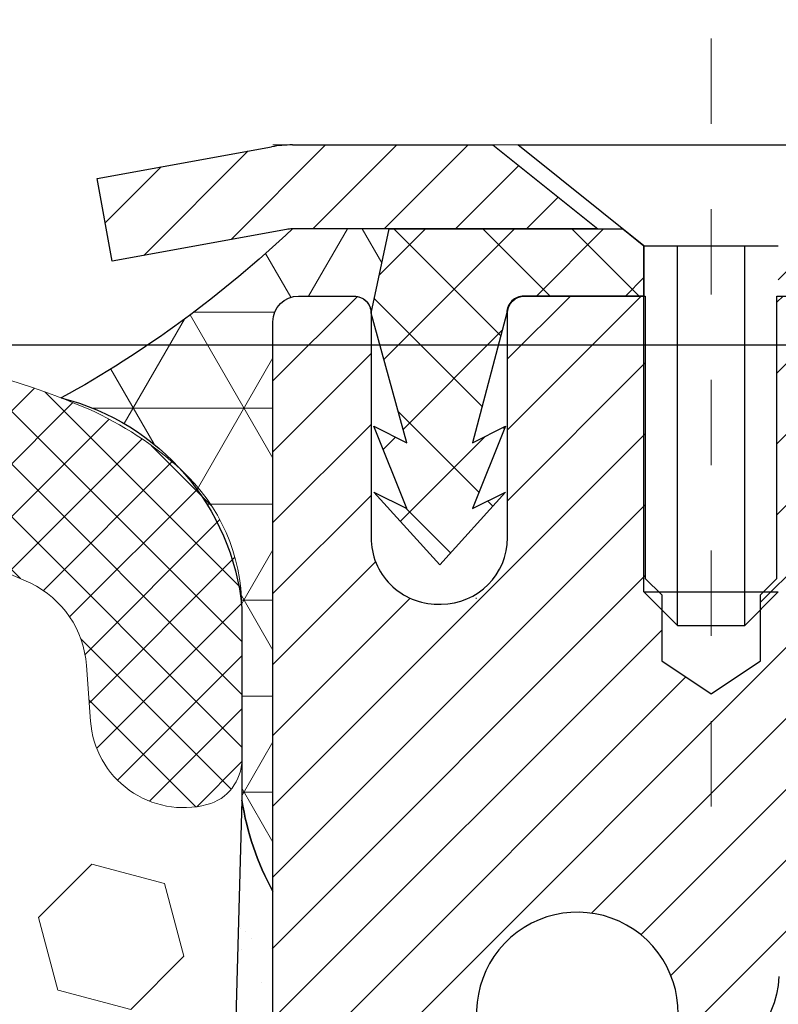
# Model space of a CAD drawing. Units: inches. Extents: x 5.6 to 60.2, y 2.5 to 46.9.
# Drawn here: x 32.9 to 33.8, y 32.1 to 33.2 of the extents above; entities that cross this region are included whole.
import ezdxf

# ---------------------------------------------------------------- set-up
doc = ezdxf.new("R2010")
doc.units = ezdxf.units.IN
doc.header["$MEASUREMENT"] = 0
doc.linetypes.add('CENTERX2', pattern=[4, 2.5, -0.5, 0.5, -0.5])
for name, color, linetype, lineweight in [('CAPPING STRIP - H', 251, 'Continuous', 15), ('CAPPING STRIP - L', 7, 'Continuous', 25), ('CENTERLINE - L', 1, 'CENTERX2', 18), ('CONCRETE - H', 130, 'Continuous', 9), ('CONCRETE - L', 132, 'Continuous', 13), ('CORNER BEAD - H', 50, 'Continuous', 15), ('CORNER BEAD - L', 52, 'Continuous', 25), ('DIMS', 50, 'Continuous', 25), ('EPOXY ADHESIVE - H', 50, 'Continuous', 15), ('EPOXY ADHESIVE - L', 52, 'Continuous', 25), ('FOAM INSERT - H', 150, 'Continuous', 9), ('MIG RETAINER - H', 251, 'Continuous', 20), ('MIG RETAINER - L', 7, 'Continuous', 30), ('PVC SIDESHEET - H', 170, 'Continuous', 20), ('PVC SIDESHEET - L', 150, 'Continuous', 25), ('SCREW - L', 1, 'Continuous', 25), ('SILICONE BELLOWS - H', 20, 'Continuous', 13), ('SILICONE BELLOWS - L', 22, 'Continuous', 13), ('TEXT - 4', 241, 'Continuous', 25)]:
    doc.layers.add(name, color=color, linetype=linetype, lineweight=lineweight)
doc.styles.add('ROMANS', font='romans', dxfattribs={"width": 0.9})
doc.styles.get("Standard").update_dxf_attribs({"font": 'arial.ttf'})
doc.dimstyles.get("Standard").update_dxf_attribs({"dimtxt": 0.18, "dimasz": 0.18, "dimexe": 0.18, "dimexo": 0.0625, "dimgap": 0.09, "dimtad": 0, "dimtih": 1, "dimtoh": 1, "dimdec": 4, "dimzin": 0, "dimdsep": 46, "dimtxsty": 'Standard', "dimcen": 0.09, "dimadec": 0, "dimazin": 0, "dimtfac": 1, "dimtdec": 4, "dimtofl": 0, "dimtmove": 0, "dimatfit": 3, "dimfxl": 1, "dimtolj": 1, "dimtzin": 0, "dimarcsym": 0})

# ---------------------------------------------------------------- blocks, each defined once
blk = doc.blocks.new('*D10')
at = {"layer": 'DEFPOINTS', "color": 0, "transparency": 16777216}
for p in [(31.46600761987104, 32.83894964113422), (33.45401154376155, 29.33894964112923), (39.20885361434538, 29.33894964112923)]:
    blk.add_point(p, dxfattribs=at)
at = {"layer": 'DIMS', "color": 0, "lineweight": -2, "transparency": 16777216}
for p, q in [((31.77600761987103, 32.83894964113422), (39.51885361434538, 32.83894964113422)), ((39.20885361434538, 32.52894964113422), (39.20885361434538, 31.99128783780879)), ((39.20885361434538, 29.64894964112923), (39.20885361434538, 30.32319259971355)), ((33.76401154376155, 29.33894964112923), (39.51885361434538, 29.33894964112923))]:
    blk.add_line(p, q, dxfattribs=at)
at = {"layer": 'DIMS', "color": 0, "transparency": 16777216}
for points in [[(39.15718694767871, 32.52894964113422), (39.26052028101205, 32.52894964113422), (39.20885361434538, 32.83894964113422)], [(39.15718694767871, 29.64894964112923), (39.26052028101205, 29.64894964112923), (39.20885361434538, 29.33894964112923)]]:
    blk.add_solid(points, dxfattribs=at)
at = {"layer": 'DIMS', "color": 0, "transparency": 16777216, "insert": (39.20885361434537, 31.15724021876117), "char_height": 0.31, "attachment_point": 5, "style": 'ROMANS'}
blk.add_mtext('\\A1; 3 1/2 IN\\P [88.9mm]', dxfattribs=at)

msp = doc.modelspace()

# ---------------------------------------------------------------- hatches: boundary and pattern name
at = {"layer": 'CAPPING STRIP - H'}
h = msp.add_hatch(dxfattribs=at)
h.set_pattern_fill('ANSI31', color=256, scale=0.47244, angle=90, style=0)
h.set_pattern_definition([(45.00000000000001, (-963.0343409307501, 450.1088378787536), (0.04175819096297156, -0.04175819096297156), [])])
edge = h.paths.add_edge_path()
edge.add_line((33.02749851266451, 32.93698434497317), (33.00989174862359, 33.03382154719891))
edge.add_line((33.00989174862359, 33.03382154719891), (33.21420178844453, 33.07096882716708))
edge.add_arc((33.23885125810482, 32.93539674405572), 0.1377947244043846, 90.00000000099271, 100.30484647022479, ccw=False)
edge.add_line((33.23885125810254, 33.07319146846005), (33.47369859901407, 33.07319146846005))
edge.add_line((33.47369859901407, 33.07319146846005), (33.59672960295181, 32.97476666530982))
edge.add_line((33.59672960295181, 32.97476666530982), (33.23885125810254, 32.97476666530982))
edge.add_arc((33.23885125810527, 32.93539674404254), 0.03936992126728001, 90.00000000430171, 100.3048464714298)
edge.add_line((33.2318085524859, 32.9741316249402), (33.02749851266451, 32.9369843449734))
edge = h.paths.add_edge_path()
edge.add_arc((34.26109702421415, 32.93539674404981), 0.03936992126011774, 359.9999999998346, 449.9999999998345)
edge.add_line((34.26109702421415, 32.97476666530982), (33.86247657145638, 32.97476666530982))
edge.add_line((33.86247657145638, 32.97476666530982), (33.98550757539412, 33.07319146846005))
edge.add_line((33.98550757539412, 33.07319146846005), (34.3004669454737, 33.07319146846005))
edge.add_arc((34.3004669454737, 32.97476666531004), 0.09842480315012381, -6.622258297284134e-11, 89.99999999993378, ccw=False)
edge.add_line((34.39889174862371, 32.97476666530982), (34.39889174862371, 32.4235877676693))
edge.add_line((34.39889174862371, 32.42358776766953), (34.3004669454737, 32.42358776766953))
edge.add_line((34.3004669454737, 32.42358776766953), (34.30046694547416, 32.93539674404958))
at = {"layer": 'CONCRETE - H'}
h = msp.add_hatch(dxfattribs=at)
h.set_pattern_fill('AR-CONC', color=256, scale=0.252)
h.set_pattern_definition([(49.99999999999999, (301.5900114518913, 822.8129301760895), (1.807495660153899, -0.1581353801561397), [0.189, -2.079]), (355, (301.5900114518913, 822.8129301760895), (-0.34965336070476, 1.89552417692403), [0.1512, -1.6632]), (100.45144446, (301.7406360880113, 822.7997522292095), (1.457842293752322, 1.737388777240946), [0.1606252838399997, -1.766878122239997]), (46.18420000000002, (301.5900114518913, 823.3169301760895), (2.689448153292362, -0.4171085875985529), [0.2834999999999994, -3.118499999999995]), (96.63563549, (301.8141320492914, 823.2821710424495), (2.355348103099055, 2.454778873951867), [0.24093806184, -2.650318675199999]), (351.1841639899999, (301.5900114518913, 823.3169301760895), (2.355348101538028, 2.454778872680375), [0.2268, -2.49480000252]), (21, (301.8420114518914, 823.1909301760895), (1.504205771338524, -1.014599604476654), [0.189, -2.079]), (326.0000000000001, (301.8420114518914, 823.1909301760895), (0.613154636442386, 1.82737811351807), [0.1512, -1.6632]), (71.45144474, (301.9673619319714, 823.1063802096095), (2.117360389359527, 0.8127785050720117), [0.1606252788, -1.76687812224]), (37.50000000000001, (301.5900114518913, 822.8129301760895), (0.03064283539957249, 0.838892511654905), [0, -1.64304, 0, -1.6884, 0, -1.6695]), (7.499999999999999, (301.5900114518913, 822.8129301760895), (0.6629352343542145, 0.9939175139435478), [0, -0.9626399999999999, 0, -1.60524, 0, -0.6363]), (327.5, (301.0280514518913, 822.8129301760895), (1.345232539154471, -0.05683827677063698), [0, -0.63, 0, -1.9656, 0, -2.6082]), (317.5, (300.7760514518914, 822.8129301760895), (1.469629146742813, 0.2522645554774407), [0, -0.819, 0, -1.30536, 0, -1.8522])])
edge = h.paths.add_edge_path()
edge.add_spline(control_points=[(41.56974757532787, 20.99044716522424), (42.81382169963392, 21.21796981122209), (33.48610624087296, 22.89296050997594), (36.04351422900622, 29.75752360999657), (37.70553092377558, 32.62355284081134), (40.46913573029831, 32.75006126669685), (40.02888738073703, 33.07319146845948)], knot_values=[0, 0, 0, 0, 2.953290100143014, 11.99900047696236, 14.46858066761311, 15.74820838194003, 15.74820838194003, 15.74820838194003, 15.74820838194003], degree=3, periodic=0)
edge.add_line((40.02888738073732, 33.07319146846005), (34.64889174862371, 33.07319146846005))
edge.add_line((34.64889174862371, 33.07319146846005), (34.64889174862371, 32.4486340525594))
edge.add_arc((34.57015159114341, 32.4486340525594), 0.07874015748029706, -90, 0, ccw=False)
edge.add_line((34.57015159114341, 32.3698938950791), (34.37133269350549, 32.3698938950791))
edge.add_line((34.37133269350549, 32.3698938950791), (34.37133269350549, 32.42358776766953))
edge.add_line((34.37133269350549, 32.42358776766953), (34.3004669454737, 32.42358776766953))
edge.add_line((34.3004669454737, 32.42358776766953), (34.28158898859662, 32.4235877676693))
edge.add_line((34.28158898859662, 32.4235877676693), (34.28158898859651, 32.37437416531982))
edge.add_arc((34.01503255571991, 32.37437416531891), 0.2665564328765981, -48.19385059343688, 1.9548451746231876e-10, ccw=False)
edge.add_line((34.19272239954141, 32.17568181189138), (33.87750445908561, 31.97173358041819))
edge.add_arc((33.89889105572131, 31.93867892288934), 0.03937000000009485, 122.9031521389856, 186.640261260697)
edge.add_line((33.85978515932736, 31.93412636676938), (33.85952105572112, 31.93412636676938))
edge.add_line((33.85952105572112, 31.93412636676938), (33.85952105572157, 31.86480712657233))
edge.add_line((33.85952105572157, 31.86480712657233), (33.85952105572152, 31.6823490256141))
edge.add_arc((33.9185760557222, 31.68234902561376), 0.05905500000068287, 179.9999999996691, 253.6672662410953)
edge.add_line((33.90196890323311, 31.62567720270961), (33.92525203024631, 31.61874760052622))
edge.add_line((33.92525203024631, 31.61874760052622), (33.94830963021802, 31.61148743617862))
edge.add_line((33.94830963021802, 31.61148743617862), (33.97098541040729, 31.60366762642055))
edge.add_line((33.97098541040729, 31.60366762642055), (33.99312307807274, 31.59505908800618))
edge.add_line((33.99312307807274, 31.59505908800618), (34.01456634047342, 31.58543273768949))
edge.add_line((34.01456634047342, 31.58543273768949), (34.0351589048684, 31.57455949222397))
edge.add_line((34.0351589048684, 31.57455949222397), (34.05474447851627, 31.56221026836404))
edge.add_line((34.05474447851627, 31.56221026836404), (34.07316680007413, 31.5481560708218))
edge.add_line((34.07316680007413, 31.5481560708218), (34.09031188187389, 31.5322863306363))
edge.add_line((34.09031188187389, 31.5322863306363), (34.10619154128715, 31.51484291161599))
edge.add_line((34.10619154128715, 31.51484291161599), (34.12084089266197, 31.49613294219292))
edge.add_line((34.12084089266197, 31.49613294219292), (34.13429505034735, 31.47646355079958))
edge.add_line((34.13429505034735, 31.47646355079958), (34.14658944790897, 31.45613979061552))
edge.add_line((34.14658944790897, 31.45613979061552), (34.15777512834954, 31.4353652366561))
edge.add_line((34.15777512834954, 31.4353652366561), (34.16792548582832, 31.41419815733282))
edge.add_line((34.16792548582832, 31.41419815733282), (34.17711494468192, 31.39268362551168))
edge.add_line((34.17711494468192, 31.39268362551168), (34.18541285240433, 31.37085205112142))
edge.add_line((34.18541285240433, 31.37085205112142), (34.19288629588816, 31.34872731502431))
edge.add_line((34.19288629588816, 31.34872731502431), (34.19960235167734, 31.32633326819321))
edge.add_line((34.19960235167734, 31.32633326819321), (34.20562809631626, 31.30369376160077))
edge.add_line((34.20562809631626, 31.30369376160077), (34.21103060634839, 31.28083264621985))
edge.add_line((34.21103060634839, 31.28083264621985), (34.21587695831856, 31.25777377302332))
edge.add_line((34.21587695831856, 31.25777377302332), (34.22023422877025, 31.23454099298404))
edge.add_line((34.22023422877025, 31.23454099298404), (34.22416949424739, 31.21115815707465))
edge.add_line((34.22416949424739, 31.21115815707465), (34.22774983129436, 31.18764911626825))
edge.add_line((34.22774983129436, 31.18764911626825), (34.23104231645509, 31.16403772153747))
edge.add_line((34.23104231645509, 31.16403772153747), (34.2341140262735, 31.14034782385495))
edge.add_line((34.2341140262735, 31.14034782385495), (34.23703203729353, 31.11660327419402))
edge.add_line((34.23703203729353, 31.11660327419402), (34.23985077835032, 31.09293412714563))
edge.add_arc((34.18121649035326, 31.08589755863746), 0.05905500000246682, -6.739442727441087, 6.843210701020098, ccw=False)
edge.add_line((34.23986342606001, 31.07896719374806), (34.23703203729353, 31.05519184308066))
edge.add_line((34.23703203729353, 31.05519184308066), (34.2341140262735, 31.0314472934195))
edge.add_line((34.2341140262735, 31.0314472934195), (34.23104231645509, 31.00775739573744))
edge.add_line((34.23104231645509, 31.00775739573744), (34.22774983129436, 30.98414600100644))
edge.add_line((34.22774983129436, 30.98414600100644), (34.22416949424739, 30.96063696020003))
edge.add_line((34.22416949424739, 30.96063696020003), (34.22023422877025, 30.93725412429087))
edge.add_line((34.22023422877025, 30.93725412429087), (34.21587695831856, 30.91402134425159))
edge.add_line((34.21587695831856, 30.91402134425159), (34.21103060634839, 30.89096247105506))
edge.add_line((34.21103060634839, 30.89096247105506), (34.20562809631626, 30.86810135567414))
edge.add_line((34.20562809631626, 30.86810135567414), (34.19960235167734, 30.8454618490817))
edge.add_line((34.19960235167734, 30.8454618490817), (34.19288629588816, 30.82306780225061))
edge.add_line((34.19288629588816, 30.82306780225061), (34.18541285240433, 30.80094306615349))
edge.add_line((34.18541285240433, 30.80094306615349), (34.17711494468192, 30.77911149176346))
edge.add_line((34.17711494468192, 30.77911149176346), (34.16792548582832, 30.75759695994186))
edge.add_line((34.16792548582832, 30.75759695994186), (34.15777512834954, 30.73642988061881))
edge.add_line((34.15777512834954, 30.73642988061881), (34.14658944790897, 30.71565532665939))
edge.add_line((34.14658944790897, 30.71565532665939), (34.13429505034735, 30.69533156647533))
edge.add_line((34.13429505034735, 30.69533156647533), (34.12084089266197, 30.675662175082))
edge.add_line((34.12084089266197, 30.675662175082), (34.10619154128715, 30.65695220565915))
edge.add_line((34.10619154128715, 30.65695220565915), (34.09031188187389, 30.63950878663884))
edge.add_line((34.09031188187389, 30.63950878663884), (34.07316680007413, 30.62363904645311))
edge.add_line((34.07316680007413, 30.62363904645311), (34.05474447851627, 30.60958484891087))
edge.add_line((34.05474447851627, 30.60958484891087), (34.0351589048684, 30.59723562505094))
edge.add_line((34.0351589048684, 30.59723562505094), (34.01456634047342, 30.58636237958565))
edge.add_line((34.01456634047342, 30.58636237958565), (33.99312307807274, 30.57673602926873))
edge.add_line((33.99312307807274, 30.57673602926873), (33.97098541040729, 30.56812749085437))
edge.add_line((33.97098541040729, 30.56812749085437), (33.94830963021802, 30.56030768109629))
edge.add_line((33.94830963021802, 30.56030768109629), (33.92525203024677, 30.55304751674869))
edge.add_line((33.92525203024677, 30.55304751674869), (33.90149175834658, 30.54597590510737))
edge.add_arc((33.91857605572129, 30.48944609166138), 0.05905500000022013, 106.8157343082319, 179.9999999998897)
edge.add_line((33.85952105572112, 30.48944609166149), (33.85952105577648, 21.64066667372806))
edge.add_arc((33.89889105577662, 21.64066667372818), 0.03937000000013313, 180.0000000001654, 269.9999999999172)
edge.add_line((33.89889105577656, 21.6012966737281), (35.74899012813709, 21.60129667372821))
edge.add_arc((35.74899012813709, 21.64066667372795), 0.03936999999973523, 270, 315.000000000117)
edge.add_line((35.7768289221123, 21.61282787975286), (35.92212346130638, 21.75812241894717))
edge.add_arc((36.1022284506751, 21.57801742957777), 0.2547069186167812, 103.90200089096157, 134.9999999998915, ccw=False)
edge.add_arc((36.3915130437591, 20.40924765613904), 1.458745273113772, 90.00000000001558, 103.90200089108919, ccw=False)
edge.add_line((36.39151304375871, 21.86799292925282), (36.39151304375876, 21.89555192925282))
edge.add_arc((36.39151304375859, 20.40924765613893), 1.486304273113888, 89.99999999999343, 103.9020008910711)
edge.add_arc((36.10222845067561, 21.57801742957788), 0.2822659186169326, 103.9020008910918, 134.9999999999918)
edge.add_line((35.90263630552379, 21.77760957472977), (35.78626901872296, 21.66124228792917))
edge.add_arc((35.70801095699225, 21.73940111232817), 0.1106034631342099, 271.85600049426995, 315.0363508036437, ccw=False)
edge.add_line((35.71159314375852, 21.62885567372821), (33.9973160557763, 21.62885567372821))
edge.add_arc((33.99731605577618, 21.7390916737282), 0.1102359999999862, 180, 270.00000000005906, ccw=False)
edge.add_line((33.88708005577625, 21.7390916737282), (33.8870800557808, 30.36639523109928))
edge.add_line((33.8870800557808, 30.36639523109928), (33.95794605578082, 30.36639523109928))
edge.add_line((33.95794605578082, 30.36639523109928), (33.95794605577622, 21.7390916737282))
edge.add_arc((33.99731605577618, 21.7390916737282), 0.0393699999999626, 180, 270.0000000000828)
edge.add_line((33.99731605577624, 21.69972167372823), (35.70822115826029, 21.69972167372812))
edge.add_arc((35.70822115826017, 21.7390916737282), 0.03937000000007629, 270.0000000001654, 314.999999999883)
edge.add_line((35.73605995223549, 21.71125287975276), (35.85252647636842, 21.82771940388564))
edge.add_arc((36.10222845067521, 21.57801742957811), 0.3531319186165204, 103.90200089106793, 134.9999999999152, ccw=False)
edge.add_arc((36.3915130437591, 20.40924765613813), 1.557170273114694, 76.09799910896169, 103.9020008910901, ccw=False)
edge.add_arc((36.68079763684158, 21.57801742957936), 0.3531319186156611, 44.99999999994128, 76.09799910888768, ccw=False)
edge.add_line((36.93049961114836, 21.82771940388564), (37.04696613528141, 21.71125287975288))
edge.add_arc((37.07480492925667, 21.7390916737282), 0.03936999999996802, 225.0000000000585, 270)
edge.add_line((37.07480492925667, 21.69972167372823), (37.28624631181644, 21.69972167372812))
edge.add_arc((37.28624631181627, 21.57972167372891), 0.1199999999992087, 60.00003267845028, 89.9999999999186, ccw=False)
edge.add_line((37.34624625254371, 21.68364475640313), (38.02633345814898, 21.29099674235813))
edge.add_arc((38.04601843870243, 21.32509217373202), 0.03936999999950453, 240.0000326786081, 270.0000000003309)
edge.add_line((38.04601843870266, 21.28572217373251), (38.95397637973177, 21.28572217373251))
edge.add_arc((38.95397637973166, 21.17548617373298), 0.1102359999995315, 59.999999999967315, 89.99999999994088, ccw=False)
edge.add_line((39.00909437973148, 21.27095335014413), (39.14485528734933, 21.19257175358548))
edge.add_arc((39.16454028734954, 21.22666717373245), 0.03937000000008285, 239.9999999997189, 269.9999999996691)
edge.add_line((39.16454028734931, 21.18729717373238), (39.83422398734926, 21.18729717373238))
edge.add_line((39.83422398734926, 21.18729717373238), (39.83422398734926, 21.11643117373258))
edge.add_line((39.83422398734926, 21.11643117373258), (39.83422398734972, 20.99044716521946))
edge.add_line((39.83422398734972, 20.99044716521946), (41.56974757532787, 20.99044716522424))
edge = h.paths.add_edge_path(flags=16)
edge.add_line((34.25868724272429, 31.16774919924281), (34.26104323257248, 31.14892481188265))
edge.add_line((34.26104323257248, 31.14892481188265), (34.26327671328879, 31.13008808808702))
edge.add_line((34.26327671328879, 31.13008808808702), (34.26542431466639, 31.11124271640695))
edge.add_line((34.26542431466639, 31.11124271640695), (34.26752266649707, 31.09239238539165))
edge.add_arc((31.96375059404049, 30.86047645650099), 2.315415893506847, 5.748480382825766, 7.62606875027629)
at = {"layer": 'CORNER BEAD - H'}
h = msp.add_hatch(dxfattribs=at)
h.set_pattern_fill('NET3', color=256, scale=0.9, style=0)
h.set_pattern_definition([(0, (25.25791916008153, 355.4147931695903), (0, 0.1125), []), (59.99999999999999, (25.25791916008153, 355.4147931695903), (-0.09742785792574934, 0.05625000000000002), []), (120, (25.25791916008153, 355.4147931695903), (-0.09742785792574936, -0.05624999999999997), [])])
edge = h.paths.add_edge_path()
edge.add_line((33.2160115437599, 32.19819146846028), (33.21601154375661, 32.86602666520965))
edge.add_arc((33.2460115437563, 32.86602666520987), 0.02999999999971692, 90.00000000059708, 180.0000000004343, ccw=False)
edge.add_line((33.24601154375601, 32.89602666520962), (33.31101154375629, 32.8960266652103))
edge.add_arc((33.31101154375652, 32.87602666521032), 0.01999999999998181, 0, 90.00000000065143, ccw=False)
edge.add_line((33.3310115437565, 32.87602666521032), (33.3523980588751, 32.97476666530959))
edge.add_line((33.3523980588751, 32.97476666530959), (33.23885125810482, 32.97476666531016))
edge.add_arc((32.3256304181521, 33.93894460317763), 1.328010315620427, 298.9261600714498, 313.4452370877759, ccw=False)
edge.add_arc((32.899945307062, 32.50400756955203), 0.2809622540342507, 5.48098604798389, 75.98971312341388, ccw=False)
edge.add_line((33.17962298777734, 32.53084379696413), (33.17962298777699, 32.30525971388757))
edge.add_arc((33.50466627606015, 32.35601227621983), 0.3289817044171549, 188.8745589056154, 208.667454704701)
at = {"layer": 'EPOXY ADHESIVE - H'}
h = msp.add_hatch(dxfattribs=at)
h.set_pattern_fill('AR-SAND', color=256, scale=0.07200000000000001, style=0)
h.set_pattern_definition([(37.50000000000001, (25.25791916008153, 355.4147931695903), (-0.004535521783891788, 0.1387313113689475), [0, -0.10944, 0, -0.1224, 0, -0.117]), (7.499999999999999, (25.25791916008153, 355.4147931695903), (0.1274239227792764, 0.2031945166965413), [0, -0.05904, 0, -0.09864000000000002, 0, -0.03780000000000001]), (327.5, (25.16935916008184, 355.4147931695903), (0.2242182140461077, 0.0004074518546614759), [0, -0.036, 0, -0.1296, 0, -0.1692]), (317.5, (25.16935916008184, 355.4147931695903), (0.2164411155292052, 0.06319264067526596), [0, -0.018, 0, -0.08496000000000001, 0, -0.09720000000000002])])
edge = h.paths.add_edge_path()
edge.add_line((33.39026469722076, 29.33894964112923), (33.4540115437616, 29.33894964112923))
edge.add_line((33.4540115437616, 29.33894964112923), (33.45401154376155, 30.16402666521078))
edge.add_line((33.45401154376155, 30.16402666521078), (33.21601154376309, 30.16402666521078))
edge.add_line((33.21601154376309, 30.16402666521078), (33.21601154375986, 32.19819146846027))
edge.add_arc((33.41278041978247, 32.36797937611455), 0.2598959871887648, 200.1382916809506, 220.7902489380853, ccw=False)
edge.add_line((33.16877333772605, 32.2785005067479), (33.17009117481562, 31.9648271437339))
edge.add_line((33.17009117481562, 31.9648271437339), (33.18706827539823, 31.8514440054176))
edge.add_line((33.18706827539823, 31.8514440054176), (33.17036470490017, 31.75250089999948))
edge.add_line((33.17036470490017, 31.75250089999948), (33.16395315971782, 31.54112103380551))
edge.add_line((33.16395315971782, 31.54112103380551), (33.14472217123863, 31.38098551205196))
edge.add_line((33.14472217123863, 31.38098551205196), (33.16395315971782, 31.3169317476589))
edge.add_line((33.16395315971782, 31.3169317476589), (33.15113371642097, 31.09914717148907))
edge.add_line((33.15113371642097, 31.09914717148907), (33.14472217123863, 30.95635472131092))
edge.add_line((33.14472217123863, 30.95635472131092), (33.16395315971782, 30.71294908369221))
edge.add_line((33.16395315971782, 30.71294908369221), (33.15113371642097, 30.50797392747457))
edge.add_line((33.15113371642097, 30.50797392747457), (33.16395315971782, 30.16848653249492))
edge.add_line((33.16395315971782, 30.16848653249492), (33.16395315971782, 30.11017090519302))
edge.add_line((33.16395315971782, 30.11017090519302), (33.21155167647917, 30.11196828116529))
edge.add_line((33.21155167647917, 30.11196828116529), (33.28654380247131, 30.11196828116529))
edge.add_line((33.28654380247131, 30.11196828116529), (33.39722842485376, 30.101248667284))
edge.add_line((33.39722842485376, 30.101248667284), (33.40195315971629, 29.97612717071918))
edge.add_line((33.40195315971629, 29.97612717071918), (33.40195315971629, 29.90113504472704))
edge.add_line((33.40195315971629, 29.90113504472704), (33.38272217123709, 29.7025668200293))
edge.add_line((33.38272217123709, 29.7025668200293), (33.40195315971629, 29.58727093273986))
edge.add_line((33.40195315971629, 29.58727093273986), (33.38272217123709, 29.41432376949008))
edge.add_line((33.38272217123709, 29.41432376949008), (33.39026469722076, 29.33894964112923))
at = {"layer": 'FOAM INSERT - H'}
h = msp.add_hatch(dxfattribs=at)
h.set_pattern_fill('HEX', color=256, scale=0.7055118110236221, angle=45, style=0)
h.set_pattern_definition([(45, (-200.7423008269853, 564.0521937720107), (-0.1080089965321716, 0.1080089965321716), [0.08818897637795277, -0.1763779527559055]), (165, (-200.7423008269853, 564.0521937720107), (-0.03953403656804021, -0.1475430331002118), [0.08818897637795277, -0.1763779527559055]), (105, (-200.6799418037626, 564.1145527952334), (-0.1475430331002118, -0.03953403656804012), [0.08818897637795277, -0.1763779527559055])])
edge = h.paths.add_edge_path()
edge.add_line((29.54175839029897, 29.33894964112923), (33.39026469722079, 29.33894964112923))
edge.add_line((33.39026469722079, 29.33894964112923), (33.38272217123709, 29.41432376949008))
edge.add_line((33.38272217123709, 29.41432376949008), (33.40195315971629, 29.58727093273986))
edge.add_line((33.40195315971629, 29.58727093273986), (33.38272217123709, 29.7025668200293))
edge.add_line((33.38272217123709, 29.7025668200293), (33.40195315971629, 29.90113504472704))
edge.add_line((33.40195315971629, 29.90113504472704), (33.40195315971629, 29.97612717071918))
edge.add_line((33.40195315971629, 29.97612717071918), (33.39722842485376, 30.101248667284))
edge.add_line((33.39722842485376, 30.101248667284), (33.28654380247131, 30.11196828116529))
edge.add_line((33.28654380247131, 30.11196828116529), (33.21155167647917, 30.11196828116529))
edge.add_line((33.21155167647917, 30.11196828116529), (33.16395315971782, 30.11017090519302))
edge.add_line((33.16395315971782, 30.11017090519302), (33.16395315971782, 30.16848653249492))
edge.add_line((33.16395315971782, 30.16848653249492), (33.15113371642097, 30.50797392747457))
edge.add_line((33.15113371642097, 30.50797392747457), (33.16395315971782, 30.71294908369221))
edge.add_line((33.16395315971782, 30.71294908369221), (33.14472217123863, 30.95635472131092))
edge.add_line((33.14472217123863, 30.95635472131092), (33.15113371642097, 31.09914717148907))
edge.add_line((33.15113371642097, 31.09914717148907), (33.16395315971782, 31.3169317476589))
edge.add_line((33.16395315971782, 31.3169317476589), (33.14472217123863, 31.38098551205196))
edge.add_line((33.14472217123863, 31.38098551205196), (33.16395315971782, 31.54112103380551))
edge.add_line((33.16395315971782, 31.54112103380551), (33.17036470490017, 31.75250089999948))
edge.add_line((33.17036470490017, 31.75250089999948), (33.18706827539823, 31.8514440054176))
edge.add_line((33.18706827539823, 31.8514440054176), (33.17009117481562, 31.9648271437339))
edge.add_line((33.17009117481562, 31.9648271437339), (33.17962298777717, 32.30525971388745))
edge.add_line((33.17962298777717, 32.30525971388745), (33.17962298777719, 32.35302495376057))
edge.add_arc((33.12493548777677, 32.35302495376057), 0.05468750000042063, 284.4775121788275, 359.99999999999255, ccw=False)
edge.add_arc((33.11126361279076, 32.4059758979634), 0.1093750000128015, 184.1951275932815, 284.47751217313504, ccw=False)
edge.add_line((33.0021816610229, 32.39797474640166), (32.99739214766542, 32.46327153028365))
edge.add_arc((32.88103806579452, 32.45473696860685), 0.116666666666342, 4.195127599170988, 63.97724286428701)
edge.add_arc((32.63750906348174, 31.92494332591652), 0.6997248611376573, 65.09054592137923, 123.0372618602344)
edge.add_arc((32.40122080381213, 32.29988000519782), 0.2566666666658316, 124.4494110252064, 163.1512340908741)
edge.add_arc((32.05089215344016, 32.40597589797309), 0.1093749999996263, 196.8487659096674, 343.151234090893, ccw=False)
edge.add_arc((31.70056350306651, 32.29988000519543), 0.2566666666681325, 16.84876590928861, 55.55058897458391)
edge.add_arc((31.46600761987231, 31.93561742411337), 0.6898459503076707, 56.60002460401365, 123.3999753961576)
edge.add_arc((31.23145173667466, 32.2998800051955), 0.2566666666661622, 124.4494110252499, 163.1512340905931)
edge.add_arc((30.88112308630267, 32.40597589797309), 0.1093749999999923, 196.8487659090488, 343.15123409039086, ccw=False)
edge.add_arc((30.53079443592934, 32.29988000519752), 0.2566666666668474, 16.84876590912864, 55.55058897498752)
edge.add_arc((30.29450635656461, 31.92484267427527), 0.6998091429026044, 56.9672432135069, 114.9077330063062)
edge.add_arc((30.05096092176623, 32.45472161188823), 0.1166666666691343, 116.0227571379483, 175.8048724033089)
edge.add_line((29.93460683989217, 32.4632561735602), (29.929817326535, 32.39795938968025))
edge.add_arc((29.82073537478077, 32.40596054125233), 0.1093749999999627, 255.522487821215, 355.80487240079503, ccw=False)
edge.add_arc((29.80706349976785, 32.3530095970557), 0.054687499986855, 180.000000016973, 255.5224878387918, ccw=False)
edge.add_line((29.75237599978099, 32.3530095970395), (29.75237599978099, 32.3191310543228))
edge.add_line((29.75237599978099, 32.3191310543228), (29.76193191270413, 31.9648271437339))
edge.add_line((29.76193191270413, 31.9648271437339), (29.74495481212152, 31.8514440054176))
edge.add_line((29.74495481212152, 31.8514440054176), (29.76165838261959, 31.75250089999948))
edge.add_line((29.76165838261959, 31.75250089999948), (29.76806992780193, 31.54112103380551))
edge.add_line((29.76806992780193, 31.54112103380551), (29.78730091628113, 31.38098551205196))
edge.add_line((29.78730091628113, 31.38098551205196), (29.76806992780193, 31.3169317476589))
edge.add_line((29.76806992780193, 31.3169317476589), (29.78088937109878, 31.09914717148907))
edge.add_line((29.78088937109878, 31.09914717148907), (29.78730091628113, 30.95635472131092))
edge.add_line((29.78730091628113, 30.95635472131092), (29.76806992780193, 30.71294908369221))
edge.add_line((29.76806992780193, 30.71294908369221), (29.78088937109878, 30.50797392747457))
edge.add_line((29.78088937109878, 30.50797392747457), (29.76806992780193, 30.16848653249492))
edge.add_line((29.76806992780193, 30.16848653249492), (29.76806992780193, 30.11017090519302))
edge.add_line((29.76806992780193, 30.11017090519302), (29.72047141104058, 30.11196828116529))
edge.add_line((29.72047141104058, 30.11196828116529), (29.64547928504844, 30.11196828116529))
edge.add_line((29.64547928504844, 30.11196828116529), (29.53479466266553, 30.101248667284))
edge.add_line((29.53479466266553, 30.101248667284), (29.53006992780347, 29.97612717071918))
edge.add_line((29.53006992780347, 29.97612717071918), (29.53006992780347, 29.90113504472704))
edge.add_line((29.53006992780347, 29.90113504472704), (29.54930091628266, 29.7025668200293))
edge.add_line((29.54930091628266, 29.7025668200293), (29.53006992780347, 29.58727093273986))
edge.add_line((29.53006992780347, 29.58727093273986), (29.54930091628266, 29.41432376949008))
edge.add_line((29.54930091628266, 29.41432376949008), (29.54175839029897, 29.33894964112923))
at = {"layer": 'MIG RETAINER - H'}
h = msp.add_hatch(dxfattribs=at)
h.set_pattern_fill('ANSI31', color=256, scale=0.47, style=0)
h.set_pattern_definition([(45, (-914.4957634887463, -405.1883315634695), (-0.04154252339470966, 0.04154252339470967), [])])
h.paths.add_polyline_path([(33.21601154375973, 30.16402666521056), (33.21601154375837, 30.86514357234462), (33.29030787804065, 30.92972839040483), (33.4540115437582, 30.92972839040483), (33.45401154375865, 30.16402666521056)])
edge = h.paths.add_edge_path()
edge.add_arc((33.99601154375675, 32.6130266652129), 0.07800000000003138, 270.000000000501, 360.0000000000418)
edge.add_line((34.07401154375673, 32.6130266652129), (34.07401154375627, 32.87602666521009))
edge.add_arc((34.09401154375671, 32.87602666521009), 0.02000000000020918, 90.00000000195422, 180.0000000006514, ccw=False)
edge.add_line((34.0940115437558, 32.8960266652103), (34.18101154375579, 32.89602666521212))
edge.add_arc((34.1810115437567, 32.86602666521215), 0.03000000000002956, 2.1719870346714742e-10, 90.0000000013028, ccw=False)
edge.add_line((34.21101154375644, 32.86602666521215), (34.21101154375735, 32.33102666520502))
edge.add_arc((34.0540115437572, 32.33102666520502), 0.1569999999999254, -90.00000000033191, 6.230038707144558e-11, ccw=False)
edge.add_line((34.05401154375629, 32.17402666520509), (33.88775122879922, 32.174026665206))
edge.add_arc((33.88775122880968, 32.09528698017432), 0.07873968503150763, 90.00000000777618, 177.4144840053407)
edge.add_arc((33.69420876974361, 32.1040266652097), 0.114999999999426, 275.2124696741832, 357.41448399788595, ccw=False)
edge.add_arc((33.7028394550686, 32.00941952345654), 0.02000000000000517, 160.3257550186187, 275.2124696744299, ccw=False)
edge.add_arc((33.57279248863749, 32.05591713764473), 0.1181095275611714, 340.3257550185371, 642.6342225154141)
edge.add_arc((33.60300064879782, 31.92115175387364), 0.02000000000040289, -10.621520467928804, 102.63422251394002, ccw=False)
edge.add_arc((33.54501154375764, 31.9320266652115), 0.07899999999997757, 270.0000000008245, 349.3784795304081, ccw=False)
edge.add_line((33.545011543759, 31.85302666521154), (33.47101154375757, 31.85302666521041))
edge.add_arc((33.47101154375802, 31.83602666521035), 0.01699999999999591, 90.00000000076633, 180)
edge.add_line((33.45401154375774, 31.83602666521035), (33.45401154375865, 31.24232494001565))
edge.add_line((33.45401154375865, 31.24232494001565), (33.29030787804065, 31.24232494001565))
edge.add_line((33.29030787804065, 31.24232494001565), (33.21601154375837, 31.30690975807586))
edge.add_line((33.21601154375837, 31.30690975807586), (33.21601154375655, 32.86602666520942))
edge.add_arc((33.2460115437563, 32.86602666520965), 0.02999999999985903, 90.00000000043423, 180.0000000002171, ccw=False)
edge.add_line((33.2460115437563, 32.89602666520962), (33.31101154375635, 32.89602666521007))
edge.add_arc((33.31101154375635, 32.87602666521009), 0.01999999999998181, 0, 90.00000000065143, ccw=False)
edge.add_line((33.33101154375633, 32.87602666521009), (33.33101154375679, 32.61302666520858))
edge.add_arc((33.40901154375676, 32.61302666520881), 0.07799999999997453, 180.0000000000835, 270.0000000004176)
edge.add_line((33.40901154375722, 32.53502666520883), (33.41301154375712, 32.53502666520883))
edge.add_arc((33.41301154375712, 32.61302666520881), 0.07799999999986085, 270.000000000334, 360.0000000001671)
edge.add_line((33.49101154375664, 32.61302666520881), (33.49101154375619, 32.87602666520964))
edge.add_arc((33.51101154375662, 32.87602666520964), 0.01999999999998181, 90.00000000032571, 180, ccw=False)
edge.add_line((33.51101154375617, 32.89602666520962), (33.65245819181261, 32.89602666521053))
edge.add_line((33.65245819181261, 32.89602666521053), (33.65245819181261, 32.56513145899324))
edge.add_line((33.65245819181261, 32.56513145899324), (33.67174375421034, 32.54580085209143))
edge.add_line((33.67174375421034, 32.54580085209143), (33.67174375421034, 32.46865860250621))
edge.add_line((33.67174375421034, 32.46865860250621), (33.72960044139897, 32.43008747771326))
edge.add_line((33.72960044139897, 32.43008747771326), (33.7874571285876, 32.46865860250621))
edge.add_line((33.7874571285876, 32.46865860250621), (33.7874571285876, 32.54580085209143))
edge.add_line((33.7874571285876, 32.54580085209143), (33.80674269098442, 32.56508641448757))
edge.add_line((33.80674269098442, 32.56508641448757), (33.80674269098442, 32.89602666521053))
edge.add_line((33.80674269098442, 32.89602666521053), (33.89401154375643, 32.89602666521075))
edge.add_arc((33.89401154375643, 32.87602666521077), 0.01999999999998181, 0, 90, ccw=False)
edge.add_line((33.91401154375642, 32.87602666521077), (33.91401154375687, 32.61302666521267))
edge.add_arc((33.99201154375685, 32.6130266652129), 0.07800000000008822, 180.000000000167, 270.000000000334)
edge.add_line((33.9920115437573, 32.5350266652127), (33.99601154375721, 32.5350266652127))
at = {"layer": 'PVC SIDESHEET - H'}
h = msp.add_hatch(dxfattribs=at)
h.set_pattern_fill('ANSI37', color=256, scale=0.59055, style=0)
h.set_pattern_definition([(135, (2979.886361075817, -454.100937123126), (0.05219773870371444, 0.05219773870371446), []), (45.00000000000001, (2979.886361075817, -454.100937123126), (0.05219773870371445, -0.05219773870371446), [])])
edge = h.paths.add_edge_path()
edge.add_line((33.33101154375633, 32.87602666521009), (33.35239805887538, 32.97476666530959))
edge.add_line((33.35239805887538, 32.97476666530959), (33.62625098045707, 32.97476666531004))
edge.add_line((33.62625098045707, 32.97476666530982), (33.6508571812448, 32.95508170467959))
edge.add_line((33.6508571812448, 32.95508170467959), (33.6508571812448, 32.89602666531808))
edge.add_line((33.6508571812448, 32.89602666531808), (33.50987949928928, 32.89602666531785))
edge.add_arc((33.50987949928974, 32.87634166531764), 0.01968500000003814, 90.00000000115816, 180)
edge.add_line((33.49019449928953, 32.87634166531764), (33.4500257783681, 32.72414549950379))
edge.add_line((33.4500257783681, 32.72414549950402), (33.48859705744523, 32.74343113904236))
edge.add_line((33.48859705744523, 32.74343113904236), (33.4500257783681, 32.64700294134771))
edge.add_line((33.45002577836765, 32.64700294134748), (33.48859705744523, 32.66628858088673))
edge.add_line((33.48859705744523, 32.66628858088696), (33.41145449929051, 32.58106666531769))
edge.add_line((33.41145449929051, 32.58106666531746), (33.33431194113489, 32.6662885808865))
edge.add_line((33.33431194113489, 32.66628858088673), (33.37288322021156, 32.64700294134794))
edge.add_line((33.37288322021156, 32.64700294134771), (33.33431194113443, 32.7434311390419))
edge.add_line((33.33431194113489, 32.7434311390419), (33.37288322021247, 32.72414549950311))
edge.add_line((33.37288322021247, 32.72414549950334), (33.33101154375633, 32.87602666520986))
h = msp.add_hatch(dxfattribs=at)
h.set_pattern_fill('ANSI37', color=256, scale=0.59055, style=0)
h.set_pattern_definition([(45, (-150.5701673912257, 132.1791748196761), (-0.05219773870371446, 0.05219773870371446), []), (135, (-150.5701673912257, 132.1791748196761), (-0.05219773870371446, -0.05219773870371446), [])])
h.paths.add_polyline_path([(33.78865505572155, 31.86480712657233), (33.78865505572155, 31.93867892288957, -0.2544175294253038), (33.83900858514077, 32.03123196397003), (34.05987844739654, 32.17413632318114, 0.4033078353723514), (34.21101154371097, 32.33102666527141), (34.21101154371097, 32.35587663126655, 0.02353096692885778), (34.21188255572012, 32.37437416531982), (34.2118825557183, 32.87240466531951, 0.4142135623729873), (34.1882605557186, 32.89602666531944), (33.80834005595504, 32.89602666531853), (33.80834005595459, 32.95508178086477), (33.83294616151231, 32.97476666531072), (34.17135298859482, 32.97476666531163, -0.4142135623730915), (34.28158898859526, 32.86453066531188), (34.28158898859662, 32.37437416532005, -0.213440768600962), (34.19272239954141, 32.17568181189138), (33.87750445908539, 31.9717335804183, 0.2544175294251872), (33.85952105572112, 31.93867892288957), (33.85952105572157, 31.86480712657233), (33.85952105572157, 31.6823490256141, 0.3306422189433676), (33.90149175834783, 31.62581921216731), (33.92525203024677, 31.61874760052622), (33.94830963021802, 31.61148743617862), (33.97098541040729, 31.60366762642055), (33.99312307807274, 31.59505908800618), (34.01456634047342, 31.58543273768949), (34.0351589048684, 31.57455949222397), (34.05474447851627, 31.56221026836404), (34.07316680007413, 31.5481560708218), (34.09031188187389, 31.5322863306363), (34.10619154128715, 31.51484291161599), (34.12084089266197, 31.49613294219292), (34.13429505034735, 31.47646355079958), (34.14658944790897, 31.45613979061552), (34.15777512834954, 31.4353652366561), (34.16792548582832, 31.41419815733282), (34.17711494468192, 31.39268362551168), (34.18541285240433, 31.37085205112142), (34.19288629588816, 31.34872731502431), (34.19960235167734, 31.32633326819321), (34.20562809631626, 31.30369376160077), (34.21103060634839, 31.28083264621985), (34.21587695831856, 31.25777377302332), (34.22023422877025, 31.23454099298404), (34.22416949424739, 31.21115815707465), (34.22774983129436, 31.18764911626825), (34.23104231645509, 31.16403772153747), (34.2341140262735, 31.14034782385518), (34.23703203729353, 31.11660327419402), (34.23986342606001, 31.09282792352708, -0.05933499155532457), (34.2398507783502, 31.07886099012951), (34.23703203729353, 31.05519184308089), (34.2341140262735, 31.03144729341973), (34.23104231645509, 31.00775739573744), (34.22774983129436, 30.98414600100644), (34.22416949424739, 30.96063696020003), (34.22023422877025, 30.93725412429087), (34.21587695831856, 30.91402134425159), (34.21103060634839, 30.89096247105506), (34.20562809631626, 30.86810135567414), (34.19960235167734, 30.8454618490817), (34.19288629588816, 30.82306780225061), (34.18541285240433, 30.80094306615349), (34.17711494468192, 30.77911149176346), (34.16792548582832, 30.75759695994186), (34.15777512834954, 30.73642988061881), (34.14658944790897, 30.71565532665939), (34.13429505034735, 30.69533156647533), (34.12084089266197, 30.675662175082), (34.10619154128715, 30.65695220565915), (34.09031188187389, 30.63950878663884), (34.07316680007413, 30.62363904645311), (34.05474447851627, 30.60958484891087), (34.0351589048684, 30.59723562505094), (34.01456634047342, 30.58636237958565), (33.99312307807274, 30.57673602926873), (33.97098541040729, 30.56812749085437), (33.94830963021802, 30.56030768109629), (33.92525203024677, 30.55304751674869), (33.90196890323357, 30.5461179145653, 0.3329817396557117), (33.85952105572112, 30.48944609166149), (33.7886550557311, 30.48944609166149), (33.78865505572155, 30.50440096750056, -0.3608117966093517), (33.87853766973755, 30.61274170487589), (33.89885548641875, 30.61708769793798), (33.9189988690129, 30.62185016075939), (33.93879338343292, 30.62744556310038), (33.95806459559132, 30.63429037471981), (33.97663956768126, 30.64279330147095), (33.99439586592887, 30.65310099353253), (34.01127254471309, 30.66504105095039), (34.0272123782194, 30.67842177241194), (34.04215814063188, 30.69305145660435), (34.05605260613599, 30.70873840221459), (34.06883854891718, 30.72529090792985), (34.08046987991126, 30.74252774368968), (34.0909858215138, 30.76034789294029), (34.10046504087966, 30.77868742678704), (34.10898641862529, 30.79748261704329), (34.11662883536853, 30.81666973552144), (34.12347117172628, 30.83618505403395), (34.12959230831545, 30.85596484439345), (34.13507112575296, 30.87594537841262), (34.13998650465662, 30.89606292790434), (34.14441672983018, 30.91625499601908), (34.14842639308578, 30.93648738454529), (34.15206639919113, 30.95675418161848), (34.15538705829037, 30.97705070425293), (34.15843868052814, 30.99737226946407), (34.16127157604812, 31.01771419426639), (34.1639360549954, 31.03807179567487), (34.16648242751369, 31.05844039070423), (34.16894905458973, 31.07871706942758, 0.06060086340155051), (34.16896100374758, 31.09297982090568), (34.16648242751369, 31.11335472657068), (34.1639360549954, 31.13372332160004), (34.16127157604812, 31.15408092300852), (34.15843868052814, 31.17442284781085), (34.15538705829037, 31.19474441302198), (34.15206639919113, 31.21504093565666), (34.14842639308578, 31.23530773272962), (34.14441672983018, 31.25554012125583), (34.13998650465662, 31.27573218937057), (34.13507112575296, 31.29584973886206), (34.12959230831545, 31.31583027288146), (34.12347117172628, 31.33561006324119), (34.11662883536853, 31.35512538175347), (34.10898641862529, 31.37431250023162), (34.10046504087966, 31.39310769048764), (34.0909858215138, 31.41144722433485), (34.08046987991126, 31.42926737358523), (34.06883854891718, 31.44650420934506), (34.05605260613599, 31.46305671506032), (34.04215814063188, 31.47874366067056), (34.0272123782194, 31.49337334486275), (34.01127254471309, 31.50675406632452), (33.99439586592887, 31.51869412374238), (33.97663956768126, 31.52900181580397), (33.95806459559132, 31.5375047425551), (33.93879338343292, 31.54434955417476), (33.9189988690129, 31.54994495651529), (33.89885548641875, 31.55470741933716), (33.87853766973755, 31.55905341239925, -0.3608117966100778), (33.78865505572155, 31.66739414977435)])
at = {"layer": 'SILICONE BELLOWS - H'}
h = msp.add_hatch(dxfattribs=at)
h.set_pattern_fill('ANSI37', color=256, scale=0.3499999999999999, style=0)
h.set_pattern_definition([(45, (5.562152234635434, -1316.16878551795), (-0.03093592167691145, 0.03093592167691145), []), (135, (5.562152234635434, -1316.16878551795), (-0.03093592167691145, -0.03093592167691145), [])])
edge = h.paths.add_edge_path()
edge.add_line((29.75237599978099, 32.53082844024273), (29.75237599978099, 32.3530095970395))
edge.add_arc((29.80706349976781, 32.35300959705542), 0.05468749998686917, 180.0000000166753, 255.5224878387027)
edge.add_arc((29.82073537478071, 32.4059605412527), 0.1093750000002995, 255.5224878212865, 355.804872400609)
edge.add_line((29.92981732653503, 32.39795938968025), (29.93460683989217, 32.4632561735602))
edge.add_arc((30.05096092176613, 32.45472161188862), 0.1166666666689756, 116.02275713800651, 175.8048724035107, ccw=False)
edge.add_arc((30.29450635656455, 31.92484267427524), 0.6998091429025587, 56.96724321350678, 114.90773300630781, ccw=False)
edge.add_arc((30.53079443592939, 32.29988000519764), 0.2566666666668029, 16.848765909120402, 55.55058897498401, ccw=False)
edge.add_arc((30.88112308630262, 32.40597589797297), 0.1093749999999277, 196.8487659089932, 343.1512340904346)
edge.add_arc((31.23145173667471, 32.29988000519548), 0.2566666666662307, 124.4494110252476, 163.1512340905929, ccw=False)
edge.add_arc((31.46600761987229, 31.93561742411369), 0.6898459503074382, 56.600024603993575, 123.39997539616519, ccw=False)
edge.add_arc((31.70056350306702, 32.29988000519548), 0.2566666666677782, 16.848765909312817, 55.55058897466671, ccw=False)
edge.add_arc((32.05089215344019, 32.40597589797297), 0.1093749999996005, 196.8487659096259, 343.1512340909464)
edge.add_arc((32.40122080381211, 32.29988000519764), 0.2566666666659232, 124.44941102517441, 163.1512340908195, ccw=False)
edge.add_arc((32.63750906348177, 31.92494332591691), 0.6997248611373281, 65.0905459213684, 123.03726186025159, ccw=False)
edge.add_arc((32.88103806579447, 32.45473696860684), 0.1166666666664129, 4.195127599192574, 63.97724286427632, ccw=False)
edge.add_line((32.99739214766548, 32.46327153028365), (33.0021816610229, 32.39797474640154))
edge.add_arc((33.11126361279075, 32.40597589796342), 0.1093750000127936, 184.1951275933291, 284.4775121731353)
edge.add_arc((33.12493548777654, 32.35302495376079), 0.05468750000076291, 284.4775121789782, 360)
edge.add_line((33.17962298777722, 32.35302495376079), (33.17962298777734, 32.53084379696402))
edge.add_arc((32.9608729877887, 32.53084379693753), 0.2187499999885934, 6.948027720508735e-09, 47.54568971069864)
edge.add_arc((32.83290384691547, 32.39096621021697), 0.4083333333351636, 47.54568970213887, 65.90366417171661)
edge.add_arc((32.63786325281215, 31.92107084166726), 0.9170156325943848, 66.7659521020303, 121.9849357171764)
edge.add_arc((32.27158940667577, 32.51562495878927), 0.2187500000005264, 123.1019121089757, 178.9999999998511)
edge.add_line((32.05287272336015, 32.51944267269796), (32.05089215344002, 32.40597589797308))
edge.add_line((32.05089215344007, 32.40597589797297), (32.04891158352022, 32.51944267269683))
edge.add_arc((31.83019490020529, 32.51562495878927), 0.2187499999994306, 0.9999999998740828, 56.89808789098895)
edge.add_arc((31.46600761987013, 31.93394413378833), 0.9050055073458846, 57.69540248359913, 122.3045975162798)
edge.add_arc((31.10182033953849, 32.5156249587903), 0.218750000000362, 123.1019121094185, 179.0000000004086)
edge.add_line((30.88310365622253, 32.51944267269694), (30.88112308630257, 32.40597589797308))
edge.add_line((30.88112308630245, 32.40597589797297), (30.8791425163826, 32.51944267269796))
edge.add_arc((30.66042583306721, 32.51562495878927), 0.2187499999999796, 1.000000000149536, 56.89808789119893)
edge.add_arc((30.29415195690096, 31.92096153713244), 0.91710836105513, 58.0186798462581, 113.2326637947078)
edge.add_arc((30.09909514064286, 32.3909508534967), 0.4083333333342249, 114.0963358283612, 132.4543102979616)
edge.add_arc((29.97112599976985, 32.53082844021624), 0.218749999989238, 132.4543102893526, 179.999999993052)

# ---------------------------------------------------------------- linework, layer by layer
at = {"layer": 'CAPPING STRIP - L'}
for p, q in [((33.00989174862359, 33.03382154719959), (33.21420178844453, 33.07096882716708)), ((33.23885125810254, 33.07319146846005), (33.47369859901407, 33.07319146846005)), ((33.47369859901407, 33.07319146846005), (33.59672960295181, 32.97476666530982)), ((33.02749851266451, 32.93698434497317), (33.00989174862359, 33.03382154719959)), ((33.2318085524859, 32.9741316249402), (33.02749851266451, 32.93698434497317)), ((33.59672960295181, 32.97476666530982), (33.23885125810254, 32.97476666530982))]:
    msp.add_line(p, q, dxfattribs=at)
for centre, radius, start, end in [((33.23885125810527, 32.93539674404936), 0.13779472441075, 90.00000000122454, 100.3048464699744), ((33.23885125810482, 32.93539674404867), 0.03936992126108407, 90.00000000346526, 100.3048464722256)]:
    msp.add_arc(centre, radius, start, end, dxfattribs=at)
at = {"layer": 'CENTERLINE - L', "ltscale": 0.03}
for p, q in [((33.72959702423684, 32.29779183365561), (33.72959702423684, 33.20082387145119)), ((33.72959702423684, 32.29779183365561), (33.72959702423684, 33.20082387145119)), ((33.72960005572047, 32.29779379535542), (33.72960005572047, 33.20082402708643)), ((33.72960005572047, 32.29779379535542), (33.72960005572047, 33.20082402708643))]:
    msp.add_line(p, q, dxfattribs=at)
at = {"layer": 'CONCRETE - L'}
msp.add_line((44.65938726608481, 33.07319146845983), (33.21601154375973, 33.07319146846005), dxfattribs=at)
at = {"layer": 'CORNER BEAD - L'}
msp.add_lwpolyline([(33.2160115437599, 32.19819146846028), (33.21601154375672, 32.86602666520965, -0.414213562372332), (33.24601154375647, 32.89602666520962), (33.31101154375652, 32.8960266652103, -0.4142135623726788), (33.3310115437565, 32.87602666521032), (33.35239805887555, 32.97476666531004), (33.23885125810499, 32.97476666531004, -0.0634363124486079), (32.96796517257989, 32.7766118360026, -0.3177409145036346), (33.17962298777734, 32.53084379696413), (33.17962298777717, 32.30525971388745, 0.08657815584189518)], format="xyb", close=True, dxfattribs=at)
at = {"layer": 'EPOXY ADHESIVE - L'}
msp.add_lwpolyline([(33.21601154376309, 30.16402666521078), (33.2160115437599, 32.19819146846028, -0.08657815584236593), (33.17962298777717, 32.30525971388745), (33.17009117481562, 31.9648271437339)], format="xyb", dxfattribs=at)
at = {"layer": 'MIG RETAINER - L'}
msp.add_line((33.45440524214125, 32.54169808256013), (33.45361784529193, 32.54169808256104), dxfattribs=at)
for points in [[(33.21601154375837, 31.30690975807586), (33.21601154375655, 32.86602666520942, -0.4142135623706347), (33.2460115437563, 32.89602666520962), (33.31101154375635, 32.89602666521007, -0.4142135623754759), (33.33101154375633, 32.87602666521009), (33.33101154375679, 32.61302666520881, 0.4142135623747433), (33.40901154375722, 32.53502666520883), (33.41301154375758, 32.53502666520883, 0.4142135623714135), (33.49101154375664, 32.61302666520881), (33.49101154375664, 32.87602666520964, -0.4142135623714468), (33.51101154375617, 32.89602666520962), (33.65245819181261, 32.89602666521053), (33.65245819181261, 32.56513145899324), (33.67174375421034, 32.54580085209143), (33.67174375421034, 32.46865860250621), (33.72960044139897, 32.43008747771326), (33.7874571285876, 32.46865860250621), (33.7874571285876, 32.54580085209143), (33.80674269098442, 32.56508641448757), (33.80674269098442, 32.89602666521053), (33.89401154375643, 32.89602666521075, -0.4142135623735612)], [(33.68400701552189, 32.01615296393796, 3.888295204768812), (33.59862612653403, 31.94066747971131, -0.5387583055402678)], [(33.80909170035663, 32.0988389630614, -0.3748896829303737), (33.70465644145331, 31.9895022304557, -0.5479758845004098)]]:
    msp.add_lwpolyline(points, format="xyb", dxfattribs=at)
at = {"layer": 'PVC SIDESHEET - L'}
msp.add_lwpolyline([(33.6508571812448, 32.95508170467959), (33.6508571812448, 32.89602666531808), (33.50987949928883, 32.89602666531785, 0.414213562373518), (33.49019449928862, 32.87634166531764), (33.45002577836719, 32.72414549950356), (33.48859705744478, 32.74343113904258), (33.45002577836719, 32.64700294134794), (33.48859705744478, 32.66628858088696), (33.4114544992896, 32.58106666531746), (33.33431194113398, 32.6662885808865), (33.37288322021156, 32.64700294134794), (33.33431194113398, 32.74343113904213), (33.37288322021156, 32.72414549950334), (33.33101154375633, 32.87602666521009), (33.35239805887493, 32.97476666530959), (33.62625098045707, 32.97476666531004)], format="xyb", close=True, dxfattribs=at)
at = {"layer": 'SCREW - L'}
for p, q in [((33.50321997651979, 33.07319146846005), (33.95597407100892, 33.07319146846005)), ((33.6508571812448, 32.95508170467959), (33.50321997651979, 33.07319146846005)), ((33.6508571812448, 32.54947623973892), (33.6508571812448, 32.95508170467959)), ((33.6508571812448, 32.95508170467959), (33.80833686628482, 32.95508170467959)), ((33.69022710250435, 32.51010631847846), (33.69022710250435, 32.95508170467959)), ((33.76896694502436, 32.51010631847846), (33.76896694502436, 32.95508170467959)), ((33.69022710250435, 32.51010631847846), (33.6508571812448, 32.54947623973892)), ((33.6508571812448, 32.54947623973892), (33.80833686628436, 32.54947623973892)), ((33.76896694502436, 32.51010631847846), (33.80833686628436, 32.54947623973892)), ((33.69022710250435, 32.51010631847846), (33.76896694502436, 32.51010631847846))]:
    msp.add_line(p, q, dxfattribs=at)
at = {"layer": 'SILICONE BELLOWS - L'}
msp.add_lwpolyline([(30.7764432106931, 32.3742739379805, 0.7420054671904097), (30.98580296191186, 32.37427393797948, -0.1704922685144516), (31.08626095791128, 32.51153400477877, -0.3000141437811872), (31.8457542818317, 32.5115340047799, -0.170492268514523), (31.94621227783135, 32.37427393797948, 0.742005467189592), (32.15557202904931, 32.3742739379805, -0.1704922685157273), (32.25603002504913, 32.51153400478093, -0.2583695536740984), (32.93222301096516, 32.55957595228615, -0.2669304928272368), (32.99739214766548, 32.46327153028365), (33.0021816610229, 32.39797474640166, 0.4678085754018046), (33.13860736277029, 32.30007400957204, 0.3419987131541826), (33.17962298777722, 32.35302495376079), (33.17962298777734, 32.53084379696413, 0.2104855679386237), (33.10852968872716, 32.69224101241294, 0.08027353431381075), (32.99961494710787, 32.76371749483617, 0.245711389209544), (32.15212348720927, 32.69887194126439, 0.2488557367024652), (32.05287272336015, 32.51944267269796), (32.05089215344007, 32.40597589797297), (32.04891158352022, 32.51944267269694, 0.2488557367033135), (31.94966081967122, 32.69887194126336, 0.2896242595483451), (30.98235442007062, 32.69887194126439, 0.248855736702865), (30.88310365622253, 32.51944267269694)], format="xyb", dxfattribs=at)

# ---------------------------------------------------------------- dimensions: what is measured, and where the dimension line sits
at = {"layer": 'DIMS'}
dim = msp.add_linear_dim(base=(39.20885361434538, 29.33894964112923), p1=(31.46600761987104, 32.83894964113422), p2=(33.45401154376155, 29.33894964112923), angle=90, text=' <>\\P[]', dimstyle='Standard', override={"dimtxt": 0.31, "dimasz": 0.31, "dimexe": 0.31, "dimexo": 0.31, "dimgap": 0.31, "dimlunit": 5, "dimpost": ' IN', "dimtxsty": 'ROMANS', "dimfrac": 2}, dxfattribs=at)
dim.commit()
dim.dimension.update_dxf_attribs({"geometry": '*D10', "text_midpoint": (39.20885361434537, 31.15724021876117), "dimtype": 160})

# ---------------------------------------------------------------- leaders
at = {"layer": 'TEXT - 4'}
msp.add_leader([(31.4660076198668, 32.83894964112923), (34.64733059448113, 37.30572232792908), (34.97603215571249, 37.30563665861316)], dimstyle='Standard', override={"dimtxt": 0.7, "dimasz": 0.31, "dimexe": 0.5, "dimexo": 0.5, "dimtih": 0, "dimtoh": 0, "dimtxsty": 'ROMANS', "dimdle": 0.05, "dimclrd": 256, "dimclre": 256, "dimclrt": 256, "dimtfac": 0.3, "dimlwd": 65535, "dimlwe": 65535}, dxfattribs=at)

doc.saveas('drawing.dxf')
